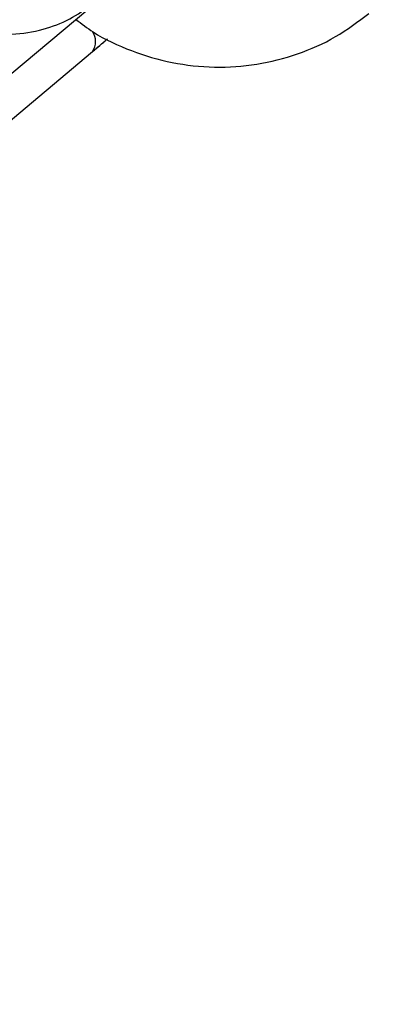
# Model space of a CAD drawing. Units: millimetres. Extents: x 0 to 42, y 0 to 29.8.
# Drawn here: x 31.6 to 31.7, y 10.8 to 10.9 of the extents above; entities that cross this region are included whole.
import ezdxf

# ---------------------------------------------------------------- set-up
doc = ezdxf.new("R2010")
doc.units = ezdxf.units.MM
doc.layers.add('LE_NORM', color=179, linetype='Continuous', lineweight=50)
doc.styles.add('SLDTEXTSTYLE0', font='TXT', dxfattribs={"width": 0.605})
doc.dimstyles.new('SLDDIMSTYLE0', dxfattribs={"dimtxt": 0.35, "dimasz": 0.3, "dimexe": 0, "dimexo": 0.0625, "dimgap": 0.08750000000000001, "dimtad": 1, "dimlfac": 50, "dimrnd": 1e-09, "dimzin": 12, "dimdsep": 46, "dimtxsty": 'SLDTEXTSTYLE0', "dimsah": 1, "dimcen": 0.09, "dimadec": 0, "dimazin": 3, "dimtfac": 1, "dimtofl": 0, "dimtmove": 0, "dimatfit": 3, "dimfxl": 0, "dimfrac": 2, "dimtolj": 1, "dimtzin": 12, "dimarcsym": 0})
doc.dimstyles.new('SLDDIMSTYLE2', dxfattribs={"dimtxt": 0.35, "dimasz": 0.3, "dimexe": 0, "dimexo": 0.0625, "dimgap": 0.08750000000000001, "dimtad": 1, "dimdec": 4, "dimlfac": 50, "dimzin": 12, "dimdsep": 46, "dimtxsty": 'SLDTEXTSTYLE0', "dimsah": 1, "dimcen": 0.09, "dimazin": 3, "dimtfac": 1, "dimtofl": 0, "dimtmove": 0, "dimatfit": 3, "dimfxl": 0, "dimfrac": 2, "dimtolj": 1, "dimtzin": 12, "dimarcsym": 0})

# ---------------------------------------------------------------- blocks, each defined once
blk = doc.blocks.new('_D_11')
at = {"layer": 'LE_NORM'}
blk.add_line((28.45500862734158, 9.395729433391784), (28.45500862734158, 8.8672769231551), dxfattribs=at)
blk.add_arc((28.45500862734158, 13.42439185682163), 4.458054933666533, 270.0000000000008, 330.0000000000007, dxfattribs=at)
for points in [[(32.31579745136334, 11.19536438998836), (32.07228099081105, 10.99362264061535), (32.24202933254531, 10.88786111415858)], [(28.45500862734158, 8.9663369231551), (28.75819833536612, 8.876470350126008), (28.75148033757867, 9.07635748954655)]]:
    blk.add_solid(points, dxfattribs=at)
at = {"layer": 'LE_NORM', "insert": (30.18523027055421, 9.796587853966873), "char_height": 0.35, "attachment_point": 1, "rotation": 30.00000000000018, "style": 'SLDTEXTSTYLE0'}
blk.add_mtext('60°', dxfattribs=at)
blk = doc.blocks.new('_D_12')
at = {"layer": 'LE_NORM'}
for p, q in [((31.75419704852786, 11.42054453374244), (31.75419704852786, 8.441242913668132)), ((28.45500862734158, 9.395729433391784), (28.45500862734158, 8.441242913668132)), ((31.75419704852786, 8.540302913668132), (28.45500862734158, 8.540302913668132)), ((30.10460283793472, 8.540302913668132), (30.56409926898657, 8.538765799365926)), ((30.56409926898657, 8.538765799365926), (31.22180755995093, 8.538765799365926))]:
    blk.add_line(p, q, dxfattribs=at)
for points in [[(28.45500862734158, 8.540302913668132), (28.75500862734158, 8.440302913668132), (28.75500862734158, 8.640302913668132)], [(31.75419704852786, 8.540302913668132), (31.45419704852786, 8.640302913668132), (31.45419704852786, 8.440302913668132)]]:
    blk.add_solid(points, dxfattribs=at)
at = {"layer": 'LE_NORM', "insert": (30.56409926898657, 8.989939485003049), "char_height": 0.35, "attachment_point": 1, "style": 'SLDTEXTSTYLE0'}
blk.add_mtext('165', dxfattribs=at)
blk = doc.blocks.new('_D_13')
at = {"layer": 'LE_NORM'}
for p, q in [((31.95786188721664, 11.45921090196694), (33.25880411672416, 11.45921090196694)), ((33.15974411672416, 11.45921090196694), (33.15974411672416, 8.454789433391783)), ((31.08758793268261, 8.454789433391783), (33.25880411672416, 8.454789433391783))]:
    blk.add_line(p, q, dxfattribs=at)
for points in [[(33.15974411672416, 11.45921090196694), (33.05974411672416, 11.15921090196693), (33.25974411672416, 11.15921090196693)], [(33.15974411672416, 8.454789433391783), (33.25974411672416, 8.754789433391784), (33.05974411672416, 8.754789433391784)]]:
    blk.add_solid(points, dxfattribs=at)
at = {"layer": 'LE_NORM', "insert": (32.70857043108704, 9.628146022197177), "char_height": 0.35, "attachment_point": 1, "rotation": 90.00000000000041, "style": 'SLDTEXTSTYLE0'}
blk.add_mtext('150', dxfattribs=at)

msp = doc.modelspace()

# ---------------------------------------------------------------- linework, layer by layer
at = {"color": 7, "linetype": 'Continuous', "lineweight": 25}
for p, q in [((31.62593134758183, 10.84602210355626), (31.63904429344865, 10.85702572473787)), ((31.62692081212327, 10.84298906504106), (31.63471821220049, 10.84953218948636)), ((31.62692140897587, 10.84298364539563), (31.63472051076943, 10.84952829187353))]:
    msp.add_line(p, q, dxfattribs=at)
at = {"color": 8, "linetype": 'Continuous', "lineweight": 25}
msp.add_line((31.63472105716586, 10.84952875103404), (31.6346658797989, 10.84948827517996), dxfattribs=at)
msp.add_arc((31.6334547383111, 10.8503726059416), 0.001517654697638188, 326.3954744084651, 33.05345606162478, dxfattribs=at)
at = {"color": 7, "linetype": 'Continuous', "lineweight": 25}
for points, knots in [([(31.27921096569595, 10.63688514373344), (31.28018440646295, 10.6352993229885), (31.28216977287569, 10.6320649862416), (31.28573745077287, 10.6275641488094), (31.28989483745555, 10.62319316614357), (31.2946235873257, 10.61915881673166), (31.29985536211514, 10.61557870504451), (31.30531268099882, 10.61262836752894), (31.31091972137444, 10.61030029677497), (31.31661295194483, 10.60857936044012), (31.32233146943053, 10.60744667464652), (31.32801748464205, 10.60687926381211), (31.33361651249122, 10.60684968611933), (31.33907769535513, 10.60732589318135), (31.34435407233543, 10.60827115448984), (31.34940282709315, 10.60964400035502), (31.35418549186934, 10.61139811886605), (31.35866809986598, 10.61348214721041), (31.36282127016278, 10.61583928249627), (31.36662021197854, 10.61840663278182), (31.37004460597801, 10.62111417663317), (31.37307839056894, 10.62388333759449), (31.37570921418954, 10.62662480505854), (31.37792816318346, 10.62923695265167), (31.37972667976695, 10.63160073969815), (31.38108779070646, 10.63356977470174), (31.38198923941313, 10.63497526549793), (31.3825126139118, 10.63583166765549), (31.38275163057909, 10.63623197475333), (31.3828654456503, 10.63642455030516), (31.38294758377453, 10.63656439665424), (31.38302250593413, 10.63669270741481), (31.38307319864421, 10.63677999327389), (31.38311777972455, 10.63685689440918), (31.38320004875191, 10.63699915245688), (31.38346833251927, 10.63746340092773), (31.38415131293451, 10.63864585850189), (31.38514755998758, 10.64037090208559), (31.38645034516961, 10.64262689546155), (31.38806554423916, 10.64542400665082), (31.38999292882879, 10.64876184138489), (31.39223140750864, 10.65263850909208), (31.39477958771882, 10.6570515981689), (31.39763581793973, 10.66199824837732), (31.40079822452299, 10.66747521478271), (31.40426471979768, 10.673478881746), (31.40803300862041, 10.68000527427774), (31.41210059190297, 10.6870500641438), (31.41646476953018, 10.69460857491932), (31.42112264283587, 10.70267578627651), (31.42607111695748, 10.71124633806265), (31.43130690316139, 10.7203145343273), (31.43682652120627, 10.7298743474155), (31.4426263017764, 10.73991942218223), (31.4487023890044, 10.75044308036151), (31.45505074309379, 10.76143832510883), (31.46166714304789, 10.77289784572737), (31.46854718950791, 10.78481402258353), (31.47568630770175, 10.7971789322143), (31.48307975050393, 10.80998435262696), (31.49072260160597, 10.82322176879016), (31.49860977879625, 10.83688237831466), (31.50673603734799, 10.85095709732123), (31.51509597351349, 10.86543656649279), (31.52368402812291, 10.88031115730745), (31.53249449028537, 10.89557097844884), (31.54152150119011, 10.91120588238973), (31.5507590580054, 10.9272054721451), (31.56020101787282, 10.94355910819014), (31.56984110199412, 10.96025591553885), (31.57967289980831, 10.97728479097878), (31.58968987325598, 10.99463441045695), (31.59988536112827, 11.01229323661237), (31.61025258349759, 11.03024952645004), (31.62078464622707, 11.04849133915153), (31.63147454555584, 11.06700654401683), (31.64231517275724, 11.08578282853231), (31.65329931886656, 11.10480770655954), (31.66441967947553, 11.12406852663926), (31.6756688595901, 11.14355248040544), (31.68703937854854, 11.16324661110332), (31.69852367499633, 11.18313782220629), (31.71011411191476, 11.20321288612555), (31.72180298169981, 11.22345845300684), (31.7335825112879, 11.24386105960852), (31.7454448673252, 11.26440713825494), (31.75738216137697, 11.2850830258593), (31.76938645517356, 11.30587497300982), (31.7814497658895, 11.32676915311343), (31.79356407145217, 11.34775167159064), (31.8057213158767, 11.3688085751157), (31.81791341462322, 11.38992586089573), (31.8301322599733, 11.41108948598281), (31.84236972642157, 11.4322853766127), (31.85461767607939, 11.45349943756409), (31.86686796408623, 11.47471756153147), (31.87911244402508, 11.49592563850486), (31.89134297334131, 11.51710956515558), (31.90355141875795, 11.53825525421571), (31.91572966168538, 11.55934864384811), (31.92786960361892, 11.5803757069952), (31.93996317152449, 11.60132246070726), (31.95200232320721, 11.6221749754412), (31.96397905265963, 11.64291938432395), (31.97588539538583, 11.66354189237411), (31.98771343369793, 11.68402878567585), (31.99945530198151, 11.70436644049892), (32.01110319192637, 11.72454133235867), (32.02264935771927, 11.74454004501012), (32.03408612119502, 11.76434927937012), (32.04540587694269, 11.78395586236153), (32.05660109736344, 11.80334675567374), (32.06766433767662, 11.8225090644336), (32.07858824087081, 11.84143004578093), (32.0893655425966, 11.86009711734316), (32.09998907599766, 11.87849786560318), (32.1104517764772, 11.89662005415503), (32.12074668639636, 11.91445163184197), (32.13086695970156, 11.93198074077143), (32.14080586647779, 11.94919572420154), (32.15055679742471, 11.96608513429419), (32.16011326825268, 11.9826377397293), (32.16946892399582, 11.99884253317529), (32.1786175432392, 12.01468873861108), (32.18755304225752, 12.03016581849451), (32.19626947906237, 12.04526348077262), (32.20476105735568, 12.05997168572932), (32.2130221303866, 12.07428065266593), (32.22104720470948, 12.0881808664103), (32.22883094384054, 12.10166308365053), (32.23636817181097, 12.11471833908925), (32.24365387661425, 12.12733795141481), (32.25068321354595, 12.13951352908605), (32.25745150843381, 12.15123697592724), (32.26395426075688, 12.16250049653073), (32.27018714665226, 12.17329660146495), (32.27614602180851, 12.18361811228614), (32.28182692424542, 12.1934581663533), (32.28722607698069, 12.20281022144715), (32.29233989058461, 12.2116680601952), (32.29716496562796, 12.2200257943119), (32.30169809502257, 12.22787786865273), (32.3059362662913, 12.23521906514642), (32.30987666369001, 12.24204450646984), (32.31351667057483, 12.24834966015126), (32.31685387073086, 12.25413034086209), (32.31988605378703, 12.2593827198337), (32.32261120622029, 12.26410330913781), (32.32502755823465, 12.26828904340433), (32.32713342686227, 12.27193700612923), (32.32892783051863, 12.27504550135678), (32.33040825099363, 12.27761015035025), (32.33157911681163, 12.27963868604943), (32.33242050564307, 12.2810963679765), (32.33300661948743, 12.28211259500208), (32.33304857528335, 12.28218421149418), (32.33321944572194, 12.2824818223425), (32.3332728549254, 12.28257502936684), (32.33336099446053, 12.28272984059798), (32.33347962577153, 12.28293967765254), (32.33374265776588, 12.28341032578281), (32.33438181796874, 12.28458623657736), (32.33533627810281, 12.28647587338692), (32.33655093400409, 12.2891674772613), (32.33793166910176, 12.29272279536116), (32.33937673485978, 12.2974087702727), (32.34048931317928, 12.30273693758647), (32.34110141478976, 12.30817116409405), (32.34124034872167, 12.31339617208342), (32.34091173139297, 12.31875220734258), (32.34007246586619, 12.3242165536772), (32.33870438728916, 12.3296768196961), (32.33680514346462, 12.33504739518573), (32.33438392235198, 12.3402548061366), (32.33145857887097, 12.345234363459), (32.32805403088299, 12.34992808203129), (32.32420111632904, 12.35428371350771), (32.31980072612728, 12.35838018317556), (32.31488714186066, 12.36209946311623), (32.30952558072145, 12.36533229107246), (32.30397834540778, 12.36794040707669), (32.29831642022148, 12.36993411537837), (32.29260200464446, 12.37133055161677), (32.28689431711224, 12.37215076973015), (32.28124938032425, 12.37242016628137), (32.2757197288194, 12.37216869095047), (32.27035412063847, 12.37143094796776), (32.26519727661491, 12.37024625256397), (32.260289655653, 12.36865870627183), (32.25566727741104, 12.36671734964144), (32.25136160469812, 12.36447645942922), (32.24739950088208, 12.36199606952122), (32.24380328635576, 12.3593428156346), (32.24059091517179, 12.35659119537493), (32.23777633301469, 12.35382535244888), (32.2353699651337, 12.35114116529846), (32.23337989784287, 12.34864889716581), (32.23181650461742, 12.34647896042404), (32.23071170480535, 12.34480851045283), (32.23002386317148, 12.34370383117047), (32.22966609568412, 12.34310908987903), (32.22951370846107, 12.34285196418634), (32.22942517006918, 12.34270153692996), (32.22934700720381, 12.34256794993605), (32.22928847838104, 12.3424673359186), (32.22924341589052, 12.34238965669463), (32.22919098605506, 12.34229904460944), (32.2290555510561, 12.34206478254417), (32.22865957269749, 12.3413793446689), (32.22789321399881, 12.34005246933431), (32.22679740410122, 12.3381549701341), (32.22539050550922, 12.33571864731183), (32.22367104742725, 12.33274095325494), (32.22163973670165, 12.32922311251689), (32.21929776117752, 12.32516718217442), (32.21664661029091, 12.32057574173755), (32.21368800995053, 12.3154517802536), (32.21042390647864, 12.30979866853959), (32.20685645716132, 12.30362014280904), (32.20298802557138, 12.29692029657557), (32.1988211781518, 12.28970357473561), (32.1943586815301, 12.28197476891759), (32.18960350008789, 12.27373901327266), (32.18455879363064, 12.26500178043902), (32.17922791504677, 12.25576887748758), (32.17361440795042, 12.24604644183943), (32.16772200412122, 12.23584093683157), (32.16155462131744, 12.22515914792942), (32.15511635924396, 12.21400817574331), (32.14841150191676, 12.20239544012434), (32.14144449564446, 12.19032864202659), (32.13422001748689, 12.17781588208409), (32.12674270552392, 12.16486519341171), (32.11901815074065, 12.15148625964303), (32.11104917997844, 12.13768397665485), (32.10284971234559, 12.12348245316478), (32.09439303009884, 12.10883541106768), (32.08855941568718, 12.0987315365087), (32.08548552768092, 12.09340752518863), (32.08537363919544, 12.09321373297432)], [0, 0, 0, 0, 0.001376023200363559, 0.002806447333807314, 0.004240250048266853, 0.00583478283451866, 0.007396630760247461, 0.008923162331567208, 0.01041751104469623, 0.01188182024745692, 0.01331738108732103, 0.01472480877697973, 0.01610413764114139, 0.01745486023264764, 0.01877592316533357, 0.02006568377447778, 0.02132182573924826, 0.02254122646665087, 0.02371976351029855, 0.02485204098918521, 0.02593101054534348, 0.02694745794374179, 0.027889336033458, 0.02874097040990271, 0.02948224108944169, 0.03008712005405219, 0.03051052540781691, 0.03072270428654869, 0.03083273541558653, 0.03091286118639595, 0.03100899748236152, 0.03117522679171766, 0.03155192623189627, 0.03227185930385237, 0.03400381325565607, 0.04027428199294569, 0.04648676952542772, 0.05255080817795277, 0.05860053247941499, 0.06464657137535838, 0.0706912283263179, 0.07673525158535976, 0.08277894366508504, 0.0888224458689706, 0.09486583140222882, 0.1009091412782867, 0.1069523999299956, 0.1129956226516104, 0.1190388194158828, 0.1250819969523207, 0.1311251599364063, 0.1371683116993283, 0.1432114546671337, 0.149254590641086, 0.1552977209816472, 0.1613408467321711, 0.1673839687038798, 0.1734270875353919, 0.1794702037351635, 0.185513317712195, 0.1915564297986253, 0.1975995402665315, 0.2036426493405885, 0.209685757207735, 0.2157288640245862, 0.2217719699232218, 0.2278150750157125, 0.233858179397702, 0.2399012831512598, 0.2459443863471854, 0.2519874890468503, 0.2580305913037062, 0.2640736931645294, 0.2701167946704345, 0.2761598958577122, 0.2822029967585325, 0.2882460974015419, 0.29428919781234, 0.3003322980139083, 0.3063753980269685, 0.3124184978702682, 0.3184615975608614, 0.3245046971143139, 0.3305477965449106, 0.3365908958658164, 0.3426339950892249, 0.3486770942264881, 0.3547201932882332, 0.3607632922844633, 0.3668063912246529, 0.3728494901178214, 0.378892588972623, 0.3849356877974106, 0.3909787866002972, 0.3970218853892289, 0.4030649841720349, 0.40910808295594, 0.4151511817466766, 0.4211942805520583, 0.4272373793799921, 0.4332804782385452, 0.4393235771359982, 0.4453666760809174, 0.4514097750822156, 0.4574528741492326, 0.4634959732918074, 0.4695390725203767, 0.4755821718460667, 0.4816252712807982, 0.4876683708374218, 0.4937114705298484, 0.4997545703732065, 0.50579767038403, 0.5118407705804668, 0.5178838709825175, 0.5239269716123215, 0.5299700724944806, 0.5360131736564517, 0.5420562751290033, 0.5480993769467462, 0.5541424791487906, 0.5601855817795076, 0.566228684889458, 0.5722717885365142, 0.5783148927872264, 0.5843579977184917, 0.5904011034196066, 0.5964442099948297, 0.6024873175665534, 0.6085304262793216, 0.6145735363049082, 0.6206166478488218, 0.6266597611587016, 0.6327028765352573, 0.6387459943467027, 0.6447891150479821, 0.650832239206737, 0.6568753675388389, 0.6629185009577542, 0.6689616406442841, 0.6750047881468695, 0.6810479455288184, 0.6870911155894139, 0.6931343022044963, 0.6991775108665634, 0.7052207495701975, 0.7112640303205108, 0.7173073718214807, 0.7233508045308552, 0.7293943808019989, 0.7354381969335866, 0.741482446273389, 0.7475275656767099, 0.753574723936649, 0.7596280023338713, 0.7657112326759242, 0.766146279939395, 0.7664346630518079, 0.7665737877419203, 0.7666779377171853, 0.7667860115987287, 0.7670511545004783, 0.7676566113409536, 0.7683648104398365, 0.7692311272133769, 0.7704792868194651, 0.77198869761922, 0.7732520394456458, 0.7745214181876687, 0.7758519506355656, 0.7772177327271789, 0.7786067780851156, 0.7800114650029949, 0.7814269596328409, 0.7828500929827413, 0.7842787115649633, 0.7857112954554752, 0.7871467279651079, 0.7887209138684556, 0.7902629343854107, 0.79177152820304, 0.7932492323075643, 0.7946976955162283, 0.7961178231787975, 0.7975099048406618, 0.7988736764427835, 0.8002083348166618, 0.8015125119838642, 0.8027842099361596, 0.8040206910867057, 0.8052183142579648, 0.8063723001019049, 0.8074764033211259, 0.8085224635663679, 0.8094998086387125, 0.8103945092899939, 0.8111885584985481, 0.8118589732147989, 0.812372938849363, 0.8126715677242057, 0.8128246838192781, 0.8129117784643265, 0.8129971974266124, 0.8131296416420933, 0.8134117825958157, 0.8139704107516321, 0.8152016671766129, 0.8186598093234372, 0.8244351761402178, 0.8305400507528703, 0.836596588323454, 0.8426446094281329, 0.8486900502162709, 0.8547344444828253, 0.8607783346174446, 0.8668219521162951, 0.872865409311736, 0.8789087660772353, 0.8849520567053929, 0.8909953019891738, 0.8970385151340422, 0.9030817048553562, 0.9091248770947021, 0.9151680360166151, 0.9212111846110225, 0.9272543250700809, 0.9332974590310829, 0.9393405877372003, 0.9453837121463646, 0.9514268330065814, 0.9574699509089902, 0.9635130663259122, 0.9695561796385217, 0.9755992911572825, 0.981642401137216, 0.9876855097894597, 0.9937286172900988, 0.999771723786991, 1, 1, 1, 1]), ([(31.383191611077, 10.63698518293065), (31.38319035551396, 10.636983000171), (31.38318018017659, 10.63696531064441), (31.38327541754616, 10.63713060256672), (31.38353730022598, 10.63758446783172), (31.38414925658318, 10.63864489741587), (31.38510546292913, 10.64030157620602), (31.38638718764749, 10.64252208626214), (31.38798393436699, 10.64528822651913), (31.38989407998259, 10.64859718893352), (31.39211584122708, 10.65244588314985), (31.39464766685814, 10.65683162226023), (31.39748780201287, 10.66175136632008), (31.40063433038297, 10.6672017958726), (31.40408514011062, 10.67317925273896), (31.40783792496097, 10.67967974208226), (31.41189018144927, 10.68669892742064), (31.41623920940698, 10.69423213161017), (31.42088211281569, 10.70227433828827), (31.42581580125523, 10.71082019438216), (31.43103699163481, 10.71986401310735), (31.43654221017399, 10.72939977739878), (31.44232779457555, 10.73942114367472), (31.44838989636747, 10.74992144589315), (31.45472448339622, 10.76089369987061), (31.46132734246099, 10.77233060784486), (31.4681940820809, 10.78422456326809), (31.4753201353897, 10.79656765582089), (31.48270076315345, 10.80935167663907), (31.49033105690728, 10.82256812374704), (31.49820594220811, 10.83620820769174), (31.50632018200025, 10.85026285737222), (31.51466838009093, 10.86472272605964), (31.52324498473317, 10.87957819760312), (31.53204429231315, 10.8948193928166), (31.54106045113943, 10.91043617604217), (31.55028746533133, 10.92641816188504), (31.55971919880374, 10.94275472211555), (31.5693493793455, 10.95943499273343), (31.57917160278878, 10.97644788118937), (31.5891793372664, 10.99378207375907), (31.59936592755431, 11.01142604306482), (31.60972459949628, 11.02936805573941), (31.62024846450785, 11.04759618022728), (31.63093052415649, 11.06609829471773), (31.64176367481491, 11.08486209520486), (31.65274071238447, 11.10387510366868), (31.6638543370853, 11.12312467637222), (31.67509715831035, 11.14259801226885), (31.68646169953972, 11.16228216151436), (31.69794040331223, 11.18216403407803), (31.70952563625086, 11.20223040844701), (31.72120969413864, 11.22246794041818), (31.73298480704177, 11.24286317197163), (31.74484314447644, 11.26340254021993), (31.75677682061585, 11.28407238642707), (31.76877789953416, 11.30485896509128), (31.78083840048374, 11.3257484530855), (31.79295030320216, 11.3467269588495), (31.80510555324563, 11.3677805316276), (31.81729606734499, 11.3888951707456), (31.82951373878102, 11.41005683492115), (31.8417504427753, 11.43125145160092), (31.85399804189303, 11.45246492631871), (31.86624839145413, 11.47368315206761), (31.87849334494806, 11.49489201867888), (31.89072475945272, 11.51607742220766), (31.90293450104958, 11.53722527431233), (31.91511445023388, 11.55832151162516), (31.9272565073125, 11.57935210510171), (31.93935259779012, 11.60030306934995), (31.95139467773872, 11.6211604719304), (31.96337473914662, 11.64191044262096), (31.97528481524371, 11.66253918264043), (31.98711698579923, 11.68303297382442), (31.99886338238852, 11.70337818774774), (32.01051619362547, 11.72356129478702), (32.02206767035683, 11.7435688731176), (32.03351013081529, 11.76338761763873), (32.04483596572756, 11.78300434882114), (32.05603764337441, 11.80240602147097), (32.06710771459892, 11.82157973340443), (32.07803881775996, 11.84051273402726), (32.08882368362727, 11.85919243281328), (32.09945514021523, 11.87760640767645), (32.10992611755172, 11.8957424132309), (32.12022965237924, 11.91358838893317), (32.13035889278486, 11.93113246710162), (32.14030710275616, 11.94836298080726), (32.15006766665991, 11.965268471631), (32.15963409364061, 11.98183769728199), (32.16900002193589, 11.99805963907202), (32.17815922310583, 12.01392350924081), (32.18710560617357, 12.02941875812747), (32.19583322167404, 12.04453508118307), (32.20433626560833, 12.05926242581969), (32.21260908330096, 12.07359099809113), (32.22064617315721, 12.08751126920078), (32.22844219031812, 12.101013981832), (32.23599195021036, 12.11409015629653), (32.24329043198842, 12.12673109649643), (32.25033278186659, 12.13892839569498), (32.257114316338, 12.15067394209208), (32.26363052527802, 12.16195992419935), (32.26987707492916, 12.1727788360099), (32.2758498107643, 12.18312348195748), (32.28154476022483, 12.19298698165878), (32.28695813532929, 12.20236277443161), (32.29208633514741, 12.21124462357996), (32.29692594813242, 12.21962662043332), (32.30147375430256, 12.22750318812521), (32.30572672725314, 12.23486908507786), (32.30968203599246, 12.24171940818198), (32.31333704650176, 12.24804959549882), (32.31668932318444, 12.25385542876971), (32.3197366292226, 12.25913303403577), (32.32247692882244, 12.26387888552006), (32.32490837886981, 12.26808979120412), (32.32702935368696, 12.27176293560441), (32.32883833314115, 12.27489568637506), (32.33033427012877, 12.27748622934502), (32.3315150859181, 12.27953096796982), (32.3323828652522, 12.28103350112996), (32.3328691136841, 12.2818752897022), (32.33306057048148, 12.28220653464945), (32.33307496381019, 12.28223140593208), (32.33307848286673, 12.28223748676659)], [0, 0, 0, 0, 0.0004957558342657232, 0.004017705758140195, 0.01057185792920292, 0.01855565101442534, 0.02676411392911554, 0.03500520374351983, 0.04325396097990264, 0.05150535266054462, 0.05975788296762925, 0.06801098406875597, 0.07626440251127214, 0.08451801139444538, 0.09277174148386247, 0.1010255524008411, 0.109279419304532, 0.1175333262299098, 0.1257872625350585, 0.1340412209034754, 0.1422951961695398, 0.1505491846010929, 0.1588031834465634, 0.1670571906407145, 0.1753112046085607, 0.1835652241316993, 0.1918192482553481, 0.2000732762225116, 0.2083273074265665, 0.2165813413766297, 0.2248353776718809, 0.2330894159823214, 0.2413434560341537, 0.2495974975985838, 0.257851540483131, 0.2661055845248516, 0.2743596295849883, 0.2826136755447115, 0.2908677223017264, 0.2991217697675154, 0.3073758178651206, 0.315629866527317, 0.3238839156951192, 0.332137965316539, 0.3403920153455675, 0.3486460657413081, 0.3569001164672679, 0.3651541674907305, 0.37340821878226, 0.381662270315248, 0.3899163220655479, 0.3981703740111472, 0.4064244261318839, 0.4146784784092138, 0.4229325308259878, 0.4311865833662775, 0.4394406360151955, 0.4476946887587667, 0.4559487415837861, 0.4642027944776981, 0.4724568474285029, 0.4807109004246412, 0.4889649534549089, 0.4972190065083752, 0.5054730595742899, 0.5137271126414373, 0.5219811656962328, 0.530235218727985, 0.5384892717258426, 0.5467433246787162, 0.5549973775751954, 0.5632514304034655, 0.5715054831512002, 0.5797595358054647, 0.5880135883526071, 0.5962676407781244, 0.6045216930665342, 0.6127757452012136, 0.6210297971642328, 0.6292838489361502, 0.63753790049579, 0.6457919518199814, 0.6540460028832659, 0.6623000536575514, 0.6705541041117038, 0.6788081542110856, 0.6870622039169908, 0.6953162531860074, 0.7035703019692282, 0.7118243502113363, 0.720078397849494, 0.7283324448120058, 0.7365864910167008, 0.7448405363689629, 0.7530945807593142, 0.7613486240604305, 0.7696026661234329, 0.7778567067732519, 0.7861107458027786, 0.7943647829654317, 0.8026188179656172, 0.8108728504463905, 0.819126879973318, 0.8273809060131234, 0.8356349279051561, 0.8438889448226958, 0.8521429557198018, 0.8603969592571157, 0.8686509536965581, 0.8769049367490217, 0.8851589053494304, 0.8934128553166562, 0.9016667808255724, 0.9099206735624776, 0.9181745213264596, 0.9264283056185317, 0.9346819972853969, 0.9429355481924464, 0.9511888741792126, 0.9594418170687241, 0.9676940502123399, 0.975944806732283, 0.9841919179749358, 0.9924271201455643, 0.9981484899745807, 1, 1, 1, 1]), ([(31.61853559107751, 10.85261791862299), (31.61953854388376, 10.85227488383528), (31.62164063615546, 10.85155591603174), (31.62480977339141, 10.85098384255809), (31.62782531187757, 10.85087710986578), (31.63051564553619, 10.85129779883949), (31.63279400470586, 10.85215905263157), (31.6347140882508, 10.85345428698361), (31.63590414846982, 10.85476204698239), (31.63641582043597, 10.85559987232913), (31.63653775507333, 10.85579953136183)], [0, 0, 0, 0, 0.1435632136255076, 0.3008946382921011, 0.4656239770196957, 0.6051169391453002, 0.7309994295788943, 0.8492653621870625, 0.9640789908083945, 0.9999999999999999, 0.9999999999999999, 0.9999999999999999, 0.9999999999999999]), ([(31.63332157926935, 10.85222355598043), (31.63379450668433, 10.85186198658962), (31.63521393463876, 10.85077678474993), (31.63794714857138, 10.84952471312236), (31.64137664807467, 10.84850400131468), (31.64493717296748, 10.8481234553889), (31.64849165620294, 10.84836161817101), (31.65192004983124, 10.84923247588657), (31.65512869209449, 10.85065332703836), (31.65697116876372, 10.85204164816147), (31.65788336430179, 10.85272899490244)], [0, 0, 0, 0, 0.06683751856479929, 0.200603812022965, 0.3345378870556355, 0.4685037559898909, 0.6023723079190262, 0.7360108458459551, 0.8693010703802323, 0.9999999999999999, 0.9999999999999999, 0.9999999999999999, 0.9999999999999999]), ([(31.63471821220049, 10.84953218948636), (31.63511808551613, 10.84986609380715), (31.63553057444525, 10.8502105324839), (31.63594888954365, 10.85057838059336), (31.63596168334542, 10.85058963090637)], [0, 0, 0, 0, 0.9694158737719379, 1, 1, 1, 1]), ([(31.63472051076942, 10.84952829187352), (31.63512038075517, 10.84986220798659), (31.63553353468919, 10.85020721701617), (31.63595252608974, 10.85057567073945), (31.63596599772738, 10.85058751746241)], [0, 0, 0, 0, 0.9678474603078384, 0.9999999999999999, 0.9999999999999999, 0.9999999999999999, 0.9999999999999999])]:
    msp.add_open_spline(points, degree=3, knots=knots, dxfattribs=at)

# ---------------------------------------------------------------- dimensions: what is measured, and where the dimension line sits
at = {"layer": 'LE_NORM'}
dim = msp.add_angular_dim_2l(base=(30.68403609417484, 9.563603032799865), line1=((28.45500862734158, 9.494789433391784), (28.45500862734158, 11.34759444762553)), line2=((27.92771477162844, 13.72882510635965), (33.26356511188967, 10.64817047605427)), dimstyle='SLDDIMSTYLE2', dxfattribs=at)
dim.commit()
dim.dimension.update_dxf_attribs({"geometry": '_D_11', "text_midpoint": (30.68403609417486, 9.563603032799868), "dimtype": 162})
dim = msp.add_linear_dim(base=(28.45500862734158, 8.540302913668132), p1=(31.75419704852786, 11.51960453374244), p2=(28.45500862734158, 9.494789433391784), dimstyle='SLDDIMSTYLE0', dxfattribs=at)
dim.commit()
dim.dimension.update_dxf_attribs({"geometry": '_D_12', "text_midpoint": (30.10460283793472, 8.540302913668132), "dimtype": 160})
dim = msp.add_linear_dim(base=(33.15974411672416, 8.454789433391783), p1=(31.85880188721664, 11.45921090196694), p2=(30.98852793268262, 8.454789433391783), angle=90.0000000000002, dimstyle='SLDDIMSTYLE0', dxfattribs=at)
dim.commit()
dim.dimension.update_dxf_attribs({"geometry": '_D_13', "text_midpoint": (33.15974411672416, 9.95700016767936), "dimtype": 160})

doc.saveas('drawing.dxf')
